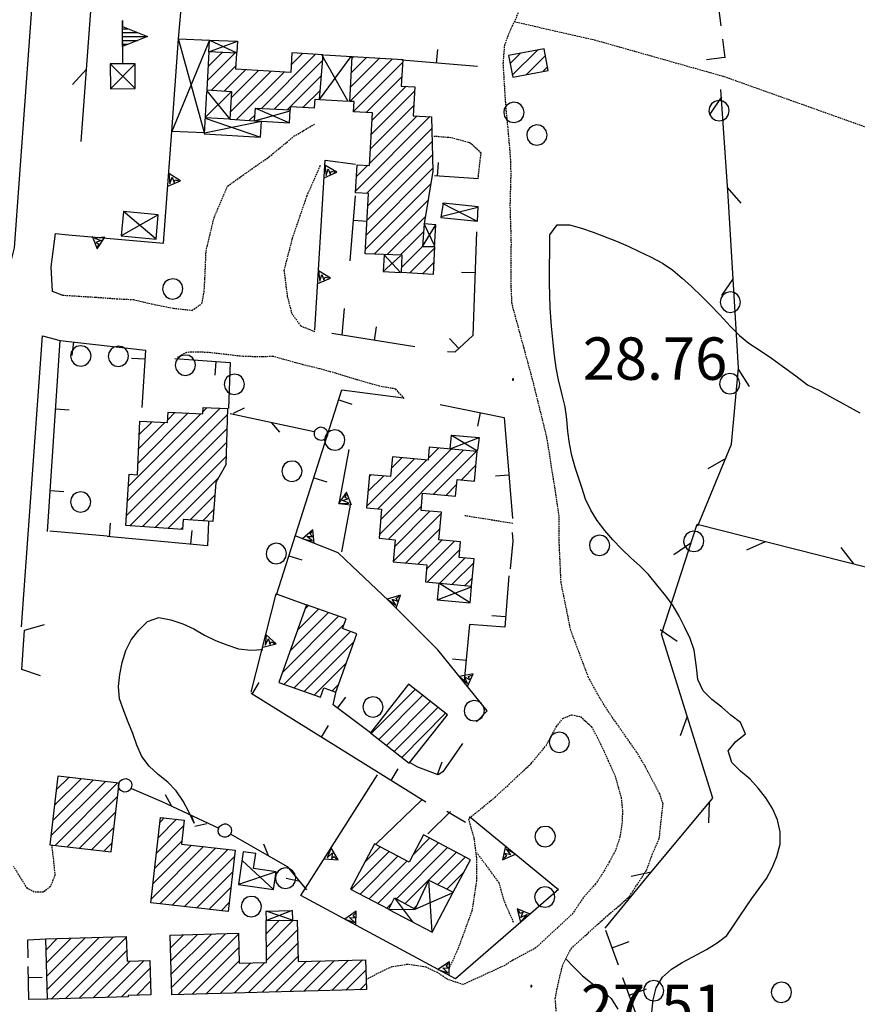
# Model space of a CAD drawing. Units: inches. Extents: x 1553891 to 1557899, y 4512012 to 4515402.
# Drawn here: x 1555256 to 1555394, y 4512838 to 4513001 of the extents above; entities that cross this region are included whole.
import ezdxf
from ezdxf.enums import TextEntityAlignment as Align

# ---------------------------------------------------------------- set-up
doc = ezdxf.new("R2010")
doc.units = ezdxf.units.IN
doc.header["$MEASUREMENT"] = 0
doc.linetypes.add('HIDDEN', pattern=[0.375, 0.25, -0.125])
doc.layers.get('0').update_dxf_attribs({"linetype": 'CONTINUOUS'})
for name, color, linetype in [('ALBERO', 7, 'CONTINUOUS'), ('CAMPITURE-EDIFICI', 7, 'CONTINUOUS'), ('CURVA_DIRETT', 7, 'CONTINUOUS'), ('CURVA_INTERM', 7, 'CONTINUOUS'), ('DIAGONALI17', 7, 'CONTINUOUS'), ('EDIFICIO', 7, 'CONTINUOUS'), ('MURO_A_CALCE', 7, 'CONTINUOUS'), ('MURO_A_SECCO', 7, 'CONTINUOUS'), ('MURO_SOSTEG', 7, 'CONTINUOUS'), ('PONTE', 7, 'CONTINUOUS'), ('PUNTO_QUOTA', 7, 'CONTINUOUS'), ('QUOTA', 7, 'CONTINUOUS'), ('RETE_METALL', 7, 'CONTINUOUS'), ('SENTIERO', 7, 'CONTINUOUS'), ('SIEPE', 7, 'CONTINUOUS'), ('STRADA_ASFALT', 7, 'CONTINUOUS'), ('STRADA_BIANCA', 7, 'CONTINUOUS'), ('TETTOIA', 7, 'CONTINUOUS')]:
    doc.layers.add(name, color=color, linetype=linetype)
doc.styles.add('ROMANT', font='GOTHIC.TTF')

# ---------------------------------------------------------------- blocks, each defined once
blk = doc.blocks.new('ALBERO')
at = {"layer": 'ALBERO', "color": 3, "linetype": 'Continuous'}
blk.add_lwpolyline([(1.61, 0.64), (1.23, 1.18), (0.68, 1.53), (0.03, 1.63), (-0.61, 1.48), (-1.15, 1.11), (-1.5, 0.55), (-1.6, -0.09), (-1.45, -0.74), (-1.08, -1.28), (-0.52, -1.62), (0.12, -1.73), (0.77, -1.58), (1.31, -1.2), (1.65, -0.65), (1.76, 0)], close=True, dxfattribs=at)
blk = doc.blocks.new('DISTRI')
at = {"layer": 'TETTOIA', "color": 4, "linetype": 'Continuous'}
for p, q in [((-0.01, 9.8), (1.11, 9.81)), ((0, 9.01), (3.1, 9)), ((0, 8.2), (5.1, 8.2)), ((0, 7.41), (3.15, 7.4)), ((0, 6.6), (1.14, 6.61)), ((-2.56, -2.55), (2.56, 2.56)), ((-2.56, 2.56), (2.55, -2.56))]:
    blk.add_line(p, q, dxfattribs=at)
blk.add_lwpolyline([(0, 2.56), (0, 11.53), (0, 10.25), (5.11, 8.2), (0, 6.14)], dxfattribs=at)
for points in [[(0, 10.25), (5.11, 8.2), (0, 6.14)], [(-2.56, -2.55), (2.55, -2.56), (2.56, 2.56), (-2.56, 2.56)]]:
    blk.add_lwpolyline(points, close=True, dxfattribs=at)
blk = doc.blocks.new('PUNTO')
at = {"layer": 'PUNTO_QUOTA', "linetype": 'Continuous'}
blk.add_lwpolyline([(-0.09, -0.09), (0.09, -0.09), (0.09, 0.09), (-0.09, 0.09)], close=True, dxfattribs=at)
blk.add_point((0, 0), dxfattribs=at)
blk = doc.blocks.new('*X484')
at = {"color": 0}
for p, q in [((1555273.67, 4512918.78), (1555290.28, 4512935.39)), ((1555273.83, 4512921.18), (1555289.12, 4512936.47)), ((1555273.99, 4512923.59), (1555285.95, 4512935.54)), ((1555275.57, 4512927.41), (1555283.81, 4512935.65)), ((1555280.48, 4512934.57), (1555281.67, 4512935.76)), ((1555286.26, 4512935.86), (1555286.94, 4512936.54)), ((1555275.67, 4512929.76), (1555280.05, 4512934.14)), ((1555275.77, 4512932.11), (1555277.9, 4512934.23)), ((1555274.21, 4512917.07), (1555290.21, 4512933.08)), ((1555276.31, 4512916.93), (1555290.14, 4512930.76)), ((1555278.41, 4512916.79), (1555290.08, 4512928.45)), ((1555280.51, 4512916.64), (1555288.81, 4512924.94)), ((1555284.15, 4512918.03), (1555288.23, 4512922.12)), ((1555286.24, 4512917.88), (1555288.05, 4512919.69)), ((1555282.62, 4512916.5), (1555282.95, 4512916.84))]:
    blk.add_line(p, q, dxfattribs=at)
blk = doc.blocks.new('*X495')
at = {"color": 0}
for p, q in [((1555260.46, 4512844.95), (1555264.56, 4512849.05)), ((1555260.53, 4512842.77), (1555266.88, 4512849.13)), ((1555260.6, 4512840.6), (1555269.2, 4512849.2)), ((1555261.22, 4512838.98), (1555271.52, 4512849.27)), ((1555263.54, 4512839.05), (1555273.64, 4512849.15)), ((1555260.39, 4512847.12), (1555262.24, 4512848.98)), ((1555265.86, 4512839.13), (1555273.71, 4512846.98)), ((1555268.18, 4512839.2), (1555274.25, 4512845.27)), ((1555270.5, 4512839.28), (1555276.57, 4512845.34)), ((1555272.82, 4512839.35), (1555277.58, 4512844.11)), ((1555275.35, 4512839.63), (1555277.64, 4512841.93)), ((1555277.67, 4512839.71), (1555277.71, 4512839.75))]:
    blk.add_line(p, q, dxfattribs=at)
blk = doc.blocks.new('*X496')
at = {"color": 0}
for p, q in [((1555261.49, 4512868.43), (1555268.17, 4512875.11)), ((1555261.78, 4512870.97), (1555266.16, 4512875.34)), ((1555262.07, 4512873.5), (1555264.14, 4512875.57)), ((1555261.2, 4512865.9), (1555270.19, 4512874.88)), ((1555261.89, 4512864.34), (1555272.2, 4512874.65)), ((1555263.9, 4512864.11), (1555272.19, 4512872.39)), ((1555265.92, 4512863.88), (1555271.9, 4512869.86)), ((1555267.93, 4512863.65), (1555271.61, 4512867.33)), ((1555269.95, 4512863.42), (1555271.32, 4512864.79))]:
    blk.add_line(p, q, dxfattribs=at)
blk = doc.blocks.new('*X497')
at = {"color": 0}
for p, q in [((1555278.93, 4512865.67), (1555281.91, 4512868.65)), ((1555279.22, 4512868.2), (1555279.89, 4512868.87)), ((1555278.65, 4512863.14), (1555283.07, 4512867.57)), ((1555277.79, 4512855.55), (1555286.4, 4512864.16)), ((1555278.07, 4512858.08), (1555284.38, 4512864.39)), ((1555278.36, 4512860.61), (1555282.79, 4512865.04)), ((1555279.18, 4512854.69), (1555288.42, 4512863.93)), ((1555281.2, 4512854.46), (1555290.44, 4512863.7)), ((1555283.21, 4512854.23), (1555291.49, 4512862.51)), ((1555285.23, 4512854.01), (1555291.2, 4512859.98)), ((1555287.25, 4512853.78), (1555290.92, 4512857.45)), ((1555289.27, 4512853.55), (1555290.63, 4512854.92))]:
    blk.add_line(p, q, dxfattribs=at)
blk = doc.blocks.new('*X498')
at = {"color": 0}
for p, q in [((1555320.91, 4512862.75), (1555323.7, 4512865.53)), ((1555313, 4512861.57), (1555315.53, 4512864.1)), ((1555315.16, 4512854.75), (1555325.17, 4512864.76)), ((1555318.2, 4512855.54), (1555326.63, 4512863.98)), ((1555310.75, 4512857.08), (1555317, 4512863.32)), ((1555312.22, 4512856.3), (1555318.47, 4512862.55)), ((1555319.64, 4512854.74), (1555328.1, 4512863.2)), ((1555325.03, 4512857.89), (1555329.57, 4512862.43)), ((1555313.69, 4512855.52), (1555319.93, 4512861.77)), ((1555326.53, 4512857.14), (1555329.37, 4512859.98)), ((1555316.62, 4512853.97), (1555317.41, 4512854.75)), ((1555321.08, 4512853.94), (1555321.61, 4512854.46))]:
    blk.add_line(p, q, dxfattribs=at)
blk = doc.blocks.new('*X499')
at = {"color": 0}
for p, q in [((1555296.75, 4512849.81), (1555298.93, 4512851.99)), ((1555296.77, 4512847.58), (1555301.2, 4512852.02)), ((1555280.93, 4512847.46), (1555283.07, 4512849.61)), ((1555280.99, 4512845.28), (1555285.38, 4512849.66)), ((1555281.05, 4512843.09), (1555287.68, 4512849.72)), ((1555281.11, 4512840.9), (1555289.99, 4512849.78)), ((1555282.2, 4512839.75), (1555292.14, 4512849.7)), ((1555296.78, 4512845.35), (1555301.87, 4512850.44)), ((1555284.5, 4512839.81), (1555292.2, 4512847.51)), ((1555293.72, 4512840.05), (1555301.92, 4512848.24)), ((1555296.03, 4512840.11), (1555301.96, 4512846.04)), ((1555286.81, 4512839.87), (1555292.26, 4512845.32)), ((1555289.11, 4512839.93), (1555294.17, 4512844.98)), ((1555291.42, 4512839.99), (1555296.47, 4512845.04)), ((1555298.33, 4512840.17), (1555303.39, 4512845.22)), ((1555300.64, 4512840.23), (1555305.69, 4512845.28)), ((1555302.94, 4512840.29), (1555308, 4512845.34)), ((1555305.25, 4512840.35), (1555310.3, 4512845.4)), ((1555307.55, 4512840.41), (1555312.61, 4512845.46)), ((1555309.86, 4512840.47), (1555313.16, 4512843.77)), ((1555312.16, 4512840.53), (1555313.22, 4512841.58))]:
    blk.add_line(p, q, dxfattribs=at)
blk = doc.blocks.new('*X485')
at = {"color": 0}
for p, q in [((1555315.39, 4512915.59), (1555329.31, 4512929.52)), ((1555315.6, 4512918.06), (1555327.25, 4512929.7)), ((1555323.48, 4512928.17), (1555325.18, 4512929.88)), ((1555324.31, 4512922.28), (1555331.38, 4512929.34)), ((1555313.29, 4512920.23), (1555321.17, 4512928.11)), ((1555315.16, 4512919.86), (1555323.23, 4512927.93)), ((1555317.38, 4512926.57), (1555319.11, 4512928.3)), ((1555328.93, 4512924.64), (1555331.34, 4512927.06)), ((1555313.73, 4512925.16), (1555314.04, 4512925.48)), ((1555313.51, 4512922.7), (1555316.11, 4512925.29)), ((1555326.37, 4512922.09), (1555328.15, 4512923.86)), ((1555330.99, 4512924.46), (1555331.13, 4512924.6)), ((1555316.91, 4512914.88), (1555322.33, 4512920.29)), ((1555317.69, 4512911.16), (1555325.62, 4512919.1)), ((1555317.9, 4512913.62), (1555323.74, 4512919.46)), ((1555319.7, 4512910.93), (1555325.41, 4512916.63)), ((1555321.77, 4512910.75), (1555325.73, 4512914.72)), ((1555323.2, 4512909.94), (1555327.8, 4512914.54)), ((1555323.29, 4512907.79), (1555328.67, 4512913.17)), ((1555325.36, 4512907.6), (1555329.49, 4512911.73)), ((1555327.42, 4512907.42), (1555330.97, 4512910.97)), ((1555329.48, 4512907.23), (1555330.75, 4512908.51))]:
    blk.add_line(p, q, dxfattribs=at)
blk = doc.blocks.new('*X487')
at = {"color": 0}
for p, q in [((1555314.05, 4512882.83), (1555321.32, 4512890.09)), ((1555315.31, 4512881.84), (1555322.57, 4512889.11)), ((1555316.57, 4512880.85), (1555323.83, 4512888.12)), ((1555317.82, 4512879.86), (1555325.09, 4512887.13)), ((1555319.08, 4512878.87), (1555326.34, 4512886.14))]:
    blk.add_line(p, q, dxfattribs=at)
blk = doc.blocks.new('*X478')
at = {"color": 0}
for p, q in [((1555310.55, 4512987.09), (1555317.56, 4512994.1)), ((1555310.62, 4512989.41), (1555315.44, 4512994.23)), ((1555310.75, 4512991.78), (1555313.33, 4512994.35)), ((1555310.87, 4512994.14), (1555311.21, 4512994.48)), ((1555311.14, 4512985.44), (1555319.23, 4512993.52)), ((1555313.2, 4512985.25), (1555319.09, 4512991.14)), ((1555314.06, 4512981.62), (1555321.21, 4512988.77)), ((1555314.2, 4512984), (1555319.75, 4512989.55)), ((1555313.92, 4512979.23), (1555321.07, 4512986.38)), ((1555311.49, 4512972.32), (1555323.74, 4512984.57)), ((1555313.78, 4512976.85), (1555321.6, 4512984.67)), ((1555313.3, 4512971.88), (1555324.04, 4512982.62)), ((1555313.52, 4512969.85), (1555324.1, 4512980.44)), ((1555313.38, 4512967.47), (1555324.16, 4512978.25)), ((1555311.63, 4512974.7), (1555313.47, 4512976.54)), ((1555313.25, 4512965.09), (1555324.22, 4512976.06)), ((1555313.11, 4512962.71), (1555323.89, 4512973.49)), ((1555314.53, 4512961.88), (1555323.45, 4512970.8)), ((1555316.69, 4512961.8), (1555323, 4512968.11)), ((1555318.85, 4512961.71), (1555322.69, 4512965.55)), ((1555319.09, 4512959.71), (1555322.51, 4512963.12)), ((1555320.38, 4512958.75), (1555324.51, 4512962.88)), ((1555322.5, 4512958.63), (1555324.37, 4512960.5))]:
    blk.add_line(p, q, dxfattribs=at)
blk = doc.blocks.new('*X486')
at = {"color": 0}
for p, q in [((1555300.64, 4512896.36), (1555307.03, 4512902.74)), ((1555301.89, 4512899.85), (1555305.37, 4512903.34)), ((1555303.14, 4512903.35), (1555303.72, 4512903.93)), ((1555299.39, 4512892.86), (1555308.68, 4512902.15)), ((1555299.69, 4512890.92), (1555309.6, 4512900.82)), ((1555301.35, 4512890.33), (1555310.65, 4512899.63)), ((1555303.01, 4512889.75), (1555311.19, 4512897.92)), ((1555304.67, 4512889.16), (1555309.94, 4512894.43)), ((1555307.6, 4512889.85), (1555308.7, 4512890.95))]:
    blk.add_line(p, q, dxfattribs=at)
blk = doc.blocks.new('*X474')
at = {"color": 0}
for p, q in [((1555287.27, 4512995.24), (1555287.29, 4512995.26)), ((1555286.99, 4512990.47), (1555291.57, 4512995.05)), ((1555287.13, 4512992.85), (1555289.43, 4512995.16)), ((1555295.92, 4512985.93), (1555304.85, 4512994.86)), ((1555298.06, 4512985.82), (1555306.04, 4512993.8)), ((1555300.86, 4512993.12), (1555302.73, 4512994.98)), ((1555287.69, 4512988.92), (1555291.75, 4512992.99)), ((1555289.78, 4512988.77), (1555293.31, 4512992.3)), ((1555290.79, 4512985.29), (1555297.55, 4512992.05)), ((1555290.95, 4512987.69), (1555295.43, 4512992.17)), ((1555291.82, 4512984.08), (1555299.67, 4512991.92)), ((1555300.19, 4512985.71), (1555305.85, 4512991.37)), ((1555302.83, 4512986.11), (1555305.66, 4512988.93)), ((1555293.92, 4512983.93), (1555294.88, 4512984.89))]:
    blk.add_line(p, q, dxfattribs=at)
blk = doc.blocks.new('*X479')
at = {"color": 0}
for p, q in [((1555337.34, 4512991.43), (1555341.47, 4512995.55)), ((1555336.98, 4512993.31), (1555338.67, 4512995.01)), ((1555339.65, 4512991.49), (1555342.79, 4512994.64)), ((1555342.44, 4512992.04), (1555343.16, 4512992.76))]:
    blk.add_line(p, q, dxfattribs=at)

msp = doc.modelspace()

# ---------------------------------------------------------------- linework, layer by layer
at = {"layer": 'CURVA_DIRETT', "color": 50, "linetype": 'Continuous'}
msp.add_lwpolyline([(1555284.34, 4512869.26), (1555284.82, 4512868.02), (1555283.96, 4512869.86), (1555283.03, 4512871.64), (1555281.88, 4512873.35), (1555280.48, 4512874.79), (1555278.89, 4512876.05), (1555277.39, 4512877.39), (1555276.18, 4512879), (1555275.39, 4512880.87), (1555274.73, 4512882.78), (1555273.97, 4512884.65), (1555273.25, 4512886.55), (1555272.53, 4512888.54), (1555272.37, 4512890.55), (1555272.59, 4512892.55), (1555272.98, 4512894.51), (1555273.56, 4512896.49), (1555274.46, 4512898.28), (1555275.7, 4512899.85), (1555277.11, 4512901.3), (1555279.03, 4512901.92), (1555281, 4512901.54), (1555282.95, 4512900.92), (1555284.77, 4512900.05), (1555286.52, 4512899.01), (1555288.35, 4512898.15), (1555290.25, 4512897.42), (1555292.15, 4512896.76), (1555294.16, 4512896.56), (1555296.16, 4512896.67), (1555295.48, 4512896.55)], dxfattribs=at)
at = {"layer": 'CURVA_INTERM', "color": 10, "linetype": 'Continuous'}
for points in [[(1555360.39, 4512836.83), (1555360.61, 4512838.86), (1555361.07, 4512840.86), (1555362.11, 4512842.58), (1555363.62, 4512843.92), (1555365.36, 4512845), (1555367.14, 4512845.94), (1555369.37, 4512847.18), (1555371.13, 4512848.26), (1555372.73, 4512849.47), (1555373.92, 4512851.16), (1555375.02, 4512852.86), (1555376.85, 4512855.57), (1555378.09, 4512857.22), (1555379.27, 4512858.91), (1555380.25, 4512860.67), (1555381.02, 4512862.54), (1555381.52, 4512864.54), (1555381.55, 4512866.56), (1555381.11, 4512868.57), (1555380.29, 4512870.43), (1555379.17, 4512872.17), (1555377.91, 4512873.78), (1555376.59, 4512875.27), (1555375, 4512876.57), (1555373.59, 4512878.02), (1555372.95, 4512879.94), (1555374.24, 4512881.5), (1555375.8, 4512882.76), (1555375.02, 4512884.63), (1555373.41, 4512885.84), (1555371.89, 4512887.16), (1555370.29, 4512888.4), (1555368.86, 4512889.85), (1555367.98, 4512891.69), (1555367.75, 4512893.74), (1555367.37, 4512896.55), (1555366.7, 4512898.46), (1555365.81, 4512900.31), (1555364.88, 4512902.14), (1555363.89, 4512903.88), (1555362.68, 4512905.52), (1555361.39, 4512907.06), (1555359.8, 4512909.01), (1555358.4, 4512910.47), (1555356.91, 4512911.81), (1555355.38, 4512913.26), (1555353.93, 4512914.78), (1555352.59, 4512916.32), (1555351.37, 4512917.92), (1555350.29, 4512919.62), (1555349.44, 4512921.44), (1555348.79, 4512923.37), (1555347.71, 4512926.71), (1555347.18, 4512928.66), (1555346.75, 4512930.62), (1555346.52, 4512932.65), (1555346.34, 4512934.67), (1555346.05, 4512936.67), (1555345.54, 4512938.65), (1555344.95, 4512941.14), (1555344.58, 4512943.12), (1555344.3, 4512945.16), (1555344.07, 4512947.23), (1555343.82, 4512949.98), (1555343.61, 4512953), (1555343.52, 4512955.05), (1555343.5, 4512957.07), (1555343.52, 4512965.08), (1555344.72, 4512966.7), (1555346.77, 4512966.72), (1555348.75, 4512966.18), (1555350.68, 4512965.49), (1555354.56, 4512964), (1555356.46, 4512963.18), (1555358.28, 4512962.33)], [(1555358.28, 4512962.33), (1555360.12, 4512961.42), (1555362.14, 4512960.37), (1555363.83, 4512959.22), (1555365.39, 4512957.93), (1555366.89, 4512956.55), (1555368.64, 4512954.89), (1555370.07, 4512953.46), (1555371.55, 4512951.92), (1555373.36, 4512949.96), (1555374.82, 4512948.44), (1555376.39, 4512947.17), (1555378.07, 4512946.07), (1555380.11, 4512944.7), (1555381.93, 4512943.42), (1555384.13, 4512941.82), (1555386.07, 4512940.34), (1555387.94, 4512939.44), (1555389.71, 4512938.43), (1555394.7, 4512935.72)], [(1555346.09, 4512845.69), (1555347.48, 4512844.25), (1555348.93, 4512842.83), (1555350.53, 4512841.57), (1555352.17, 4512840.42), (1555353.67, 4512839.08), (1555354.74, 4512837.34)]]:
    msp.add_lwpolyline(points, dxfattribs=at)
at = {"layer": 'DIAGONALI17', "color": 4, "linetype": 'Continuous'}
for p, q in [((1555287.35, 4512997.17), (1555281.14, 4512982.09)), ((1555286.52, 4512981.91), (1555282.23, 4512997.41)), ((1555287.27, 4512995.26), (1555291.99, 4512997.02)), ((1555287.35, 4512997.17), (1555291.88, 4512995.1)), ((1555305.54, 4512987.39), (1555310.75, 4512994.51)), ((1555305.86, 4512994.8), (1555310.21, 4512987.11)), ((1555286.89, 4512988.9), (1555290.72, 4512984.16)), ((1555286.64, 4512984.45), (1555291.01, 4512988.69)), ((1555294.81, 4512983.87), (1555300.7, 4512985.54)), ((1555294.96, 4512985.98), (1555300.58, 4512983.56)), ((1555286.63, 4512984.3), (1555295.79, 4512981.18)), ((1555286.52, 4512981.91), (1555295.95, 4512983.8)), ((1555325.56, 4512968.1), (1555331.66, 4512969.61)), ((1555331.51, 4512967.32), (1555325.82, 4512970.23)), ((1555278.91, 4512968.37), (1555272.81, 4512964.89)), ((1555278.54, 4512964.35), (1555273.19, 4512968.91)), ((1555322.49, 4512963.12), (1555324.73, 4512966.7)), ((1555324.53, 4512963.19), (1555322.8, 4512966.86)), ((1555316.05, 4512959), (1555318.91, 4512961.59)), ((1555316.21, 4512961.76), (1555318.91, 4512958.83)), ((1555327.31, 4512932.04), (1555331.59, 4512929.41)), ((1555327.11, 4512929.74), (1555331.86, 4512931.64)), ((1555330.39, 4512904.34), (1555325.21, 4512907.61)), ((1555324.95, 4512904.85), (1555330.62, 4512906.99)), ((1555297.95, 4512857.07), (1555292.73, 4512861.84)), ((1555298.38, 4512860.01), (1555292.15, 4512857.91)), ((1555324.1, 4512850.01), (1555323.59, 4512858.6)), ((1555317.88, 4512855.72), (1555320.89, 4512851.71)), ((1555301.05, 4512852), (1555296.71, 4512853.48)), ((1555301.01, 4512853.58), (1555296.75, 4512851.93))]:
    msp.add_line(p, q, dxfattribs=at)
msp.add_lwpolyline([(1555316.98, 4512853.78), (1555321.3, 4512853.81), (1555327.57, 4512856.57)], dxfattribs=at)
at = {"layer": 'EDIFICIO', "color": 2, "linetype": 'Continuous'}
for points in [[(1555291.72, 4512992.39), (1555291.87, 4512995.04), (1555287.27, 4512995.26), (1555286.9, 4512988.98), (1555291.01, 4512988.69), (1555290.72, 4512984.16), (1555294.81, 4512983.87), (1555294.96, 4512985.98), (1555300.71, 4512985.69), (1555300.74, 4512986.23), (1555304.7, 4512986), (1555304.79, 4512987.44), (1555305.54, 4512987.39), (1555306.11, 4512994.78), (1555300.98, 4512995.09), (1555300.79, 4512991.86)], [(1555311.24, 4512987.05), (1555310.5, 4512987.09), (1555310.89, 4512994.5), (1555319.26, 4512994), (1555319, 4512989.6), (1555321.25, 4512989.46), (1555320.96, 4512984.7), (1555323.99, 4512984.55), (1555324.23, 4512975.59), (1555322.8, 4512966.86), (1555322.49, 4512963.12), (1555324.52, 4512963.12), (1555324.26, 4512958.52), (1555319.06, 4512958.83), (1555319.17, 4512961.7), (1555313.07, 4512961.93), (1555313.63, 4512971.86), (1555311.47, 4512971.98), (1555311.74, 4512976.64), (1555313.76, 4512976.52), (1555314.27, 4512985.19), (1555311.14, 4512985.37)], [(1555273.56, 4512917.12), (1555274.12, 4512925.57), (1555275.48, 4512925.48), (1555275.87, 4512934.32), (1555280.46, 4512934.12), (1555280.54, 4512935.82), (1555286.25, 4512935.53), (1555286.3, 4512936.56), (1555290.31, 4512936.44), (1555290.04, 4512927.1), (1555288.39, 4512924.19), (1555287.91, 4512917.75), (1555283.04, 4512918.11), (1555282.93, 4512916.48)], [(1555323.02, 4512907.81), (1555330.63, 4512907.13), (1555331.03, 4512911.6), (1555328.55, 4512911.82), (1555328.79, 4512914.45), (1555325.24, 4512914.76), (1555325.64, 4512919.29), (1555322.27, 4512919.59), (1555322.52, 4512922.44), (1555327.98, 4512921.95), (1555328.22, 4512924.71), (1555331.11, 4512924.45), (1555331.54, 4512929.32), (1555323.64, 4512930.02), (1555323.45, 4512927.91), (1555317.55, 4512928.44), (1555317.26, 4512925.19), (1555313.76, 4512925.5), (1555313.27, 4512920.02), (1555315.76, 4512919.8), (1555315.34, 4512915.02), (1555318, 4512914.78), (1555317.68, 4512911.11), (1555323.26, 4512910.62)], [(1555298.81, 4512891.23), (1555305.71, 4512888.79), (1555306.25, 4512890.33), (1555308.23, 4512889.63), (1555311.66, 4512899.26), (1555309.34, 4512900.1), (1555309.91, 4512901.71), (1555303.39, 4512904.04)], [(1555279.3, 4512868.94), (1555283.18, 4512868.51), (1555282.74, 4512864.57), (1555291.61, 4512863.57), (1555290.46, 4512853.42), (1555277.71, 4512854.85)], [(1555310.65, 4512857.13), (1555316.94, 4512853.8), (1555317.88, 4512855.72), (1555321.3, 4512853.81), (1555323.59, 4512858.6), (1555327.59, 4512856.61), (1555330.43, 4512861.97), (1555322.68, 4512866.08), (1555320.29, 4512861.58), (1555314.6, 4512864.59)], [(1555280.88, 4512849.55), (1555292.14, 4512849.84), (1555292.27, 4512844.93), (1555296.78, 4512845.05), (1555296.74, 4512851.97), (1555301.84, 4512852.02), (1555301.98, 4512845.19), (1555313.12, 4512845.48), (1555313.25, 4512840.55), (1555281.14, 4512839.72)], [(1555260.65, 4512838.96), (1555260.33, 4512848.92), (1555273.64, 4512849.34), (1555273.77, 4512845.25), (1555277.54, 4512845.37), (1555277.71, 4512839.72), (1555273.95, 4512839.58), (1555273.95, 4512839.39)]]:
    msp.add_lwpolyline(points, close=True, dxfattribs=at)
at = {"layer": 'EDIFICIO', "color": 2}
for points in [[(1555342.57, 4512995.77), (1555336.72, 4512994.63), (1555337.42, 4512991.06), (1555343.27, 4512992.2)], [(1555320.22, 4512890.96), (1555313.91, 4512882.94), (1555320.32, 4512877.89), (1555326.63, 4512885.91)], [(1555272.44, 4512874.63), (1555262.33, 4512875.78), (1555261.04, 4512864.44), (1555271.15, 4512863.28)]]:
    msp.add_lwpolyline(points, close=True, dxfattribs=at)
at = {"layer": 'MURO_A_CALCE', "linetype": 'Continuous'}
for p, q in [((1555324.84, 4512993.4), (1555325.03, 4512995.64)), ((1555331.57, 4512992.83), (1555319.11, 4512993.89)), ((1555325.02, 4512974.75), (1555325.16, 4512977)), ((1555331.75, 4512974.29), (1555324.5, 4512974.79)), ((1555310.6, 4512960.76), (1555311.48, 4512971.51)), ((1555311.15, 4512967.49), (1555313.39, 4512967.31)), ((1555331.2, 4512958.79), (1555328.95, 4512958.87)), ((1555309.24, 4512948.58), (1555309.67, 4512952.89)), ((1555314.58, 4512947.65), (1555314.93, 4512949.88)), ((1555321.25, 4512946.59), (1555307.57, 4512948.77)), ((1555264.91, 4512947.4), (1555264.67, 4512945.17)), ((1555328.51, 4512946.3), (1555326.97, 4512947.95)), ((1555276.72, 4512944.53), (1555274.47, 4512944.67)), ((1555288.4, 4512944.19), (1555288.26, 4512941.94)), ((1555308.7, 4512937.84), (1555310.84, 4512937.16)), ((1555261.98, 4512936.35), (1555264.22, 4512936.21)), ((1555332.06, 4512935.72), (1555331.61, 4512933.52)), ((1555336.78, 4512925.44), (1555334.54, 4512925.24)), ((1555304.58, 4512924.97), (1555306.72, 4512924.3)), ((1555261.07, 4512922.87), (1555263.31, 4512922.73)), ((1555270.85, 4512915.28), (1555271.05, 4512917.52)), ((1555284.31, 4512914.04), (1555284.5, 4512916.28)), ((1555300.46, 4512912.11), (1555302.6, 4512911.43)), ((1555336.22, 4512902.06), (1555333.98, 4512902.23)), ((1555329.72, 4512894.83), (1555327.48, 4512895.04)), ((1555294.39, 4512889.32), (1555295.57, 4512891.24)), ((1555323.05, 4512871.47), (1555294.23, 4512889.42)), ((1555308.5, 4512886.98), (1555309.84, 4512888.79)), ((1555305.85, 4512882.18), (1555307.03, 4512884.1)), ((1555317.32, 4512875.04), (1555318.5, 4512876.95)), ((1555324.97, 4512876.04), (1555325.76, 4512878.15)), ((1555326.55, 4512869.99), (1555329.61, 4512868.2)), ((1555257.48, 4512842.55), (1555259.73, 4512842.6))]:
    msp.add_line(p, q, dxfattribs=at)
for points in [[(1555331.45, 4512965.54), (1555330.82, 4512948.44), (1555327.87, 4512945.71), (1555326.66, 4512945.76)], [(1555260.61, 4512916.14), (1555262.74, 4512947.65), (1555276.82, 4512946.05), (1555276.19, 4512936.58)], [(1555281.66, 4512944.64), (1555290.8, 4512944.03), (1555290.51, 4512936.43)], [(1555298.4, 4512905.68), (1555309.23, 4512939.5), (1555319.37, 4512938.18)], [(1555325.45, 4512937.09), (1555335.98, 4512934.91), (1555337.39, 4512918.28)], [(1555287.22, 4512917.8), (1555287.03, 4512913.79), (1555270.48, 4512915.31)], [(1555337.33, 4512915.95), (1555337.41, 4512914.54), (1555336.98, 4512909.97)], [(1555336.75, 4512908.79), (1555336.09, 4512900.36), (1555330.3, 4512900.8), (1555329.39, 4512891.47)], [(1555313.91, 4512882.94), (1555307.77, 4512887.52), (1555308.2, 4512889.5)], [(1555329.14, 4512881.14), (1555325.87, 4512876.5), (1555325.13, 4512875.98), (1555321.73, 4512877.26), (1555320.39, 4512878.01)], [(1555257.42, 4512845.79), (1555257.36, 4512848.78), (1555260.35, 4512848.91)], [(1555260.65, 4512838.96), (1555257.55, 4512838.9), (1555257.45, 4512844.34)]]:
    msp.add_lwpolyline(points, dxfattribs=at)
at = {"layer": 'MURO_A_SECCO', "linetype": 'Continuous'}
for p, q in [((1555370.98, 4513005.56), (1555371.73, 4512999.53)), ((1555372.01, 4512997.34), (1555372.39, 4512994.26)), ((1555372.38, 4512994.33), (1555369.39, 4512993.96)), ((1555354.85, 4512844.59), (1555352.79, 4512850.31)), ((1555353.82, 4512847.45), (1555356.65, 4512848.47)), ((1555357.66, 4512836.8), (1555355.6, 4512842.52)), ((1555356.63, 4512839.66), (1555359.46, 4512840.68))]:
    msp.add_line(p, q, dxfattribs=at)
at = {"layer": 'MURO_SOSTEG', "linetype": 'Continuous'}
msp.add_line((1555282.23, 4512997.41), (1555284.64, 4513023.63), dxfattribs=at)
for points in [[(1555264.09, 4512965.08), (1555279.77, 4512963.67), (1555281.14, 4512982.09)], [(1555304.76, 4512949.34), (1555306.44, 4512977.4), (1555311.48, 4512976.72)], [(1555306.27, 4512974.47), (1555308.36, 4512975.4), (1555306.4, 4512976.58), (1555306.6, 4512974.87), (1555306.97, 4512975.98), (1555307.3, 4512975.1), (1555307.5, 4512975.57), (1555308.03, 4512975.41)], [(1555280.48, 4512973.08), (1555282.58, 4512973.98), (1555280.64, 4512975.18), (1555280.81, 4512973.47), (1555281.19, 4512974.57), (1555281.52, 4512973.69), (1555281.72, 4512974.16), (1555282.25, 4512973.99)], [(1555267.98, 4512964.85), (1555268.84, 4512962.74), (1555270.08, 4512964.66), (1555268.36, 4512964.52), (1555269.46, 4512964.12), (1555268.58, 4512963.8), (1555269.04, 4512963.59), (1555268.86, 4512963.06)], [(1555305.23, 4512957.02), (1555307.32, 4512957.94), (1555305.36, 4512959.12), (1555305.55, 4512957.41), (1555305.92, 4512958.52), (1555306.26, 4512957.65), (1555306.46, 4512958.11), (1555306.99, 4512957.95)], [(1555309.2, 4512912.78), (1555310.65, 4512920.46), (1555308.76, 4512920.71), (1555310.39, 4512929.68)], [(1555310.78, 4512920.45), (1555310, 4512922.6), (1555308.68, 4512920.73), (1555310.41, 4512920.8), (1555309.33, 4512921.25), (1555310.22, 4512921.53), (1555309.77, 4512921.76), (1555309.97, 4512922.28)], [(1555304.66, 4512914.16), (1555304.42, 4512916.43), (1555302.69, 4512914.93), (1555304.38, 4512914.59), (1555303.44, 4512915.28), (1555304.38, 4512915.33), (1555303.99, 4512915.67), (1555304.31, 4512916.12)], [(1555331.42, 4512884.74), (1555333.2, 4512886.53), (1555325.05, 4512896.61), (1555316.89, 4512904.74), (1555310.93, 4512910.42), (1555308.61, 4512912.59), (1555301.51, 4512915.39)], [(1555294.26, 4512889.61), (1555298.39, 4512905.84), (1555303.38, 4512904.01)], [(1555318.19, 4512903.46), (1555318.88, 4512905.64), (1555316.7, 4512904.95), (1555318.11, 4512903.96), (1555317.52, 4512904.97), (1555318.4, 4512904.65), (1555318.18, 4512905.11), (1555318.65, 4512905.4)], [(1555296.17, 4512897.06), (1555298.39, 4512897.58), (1555296.69, 4512899.1), (1555296.56, 4512897.38), (1555297.13, 4512898.4), (1555297.3, 4512897.48), (1555297.58, 4512897.91), (1555298.07, 4512897.65)], [(1555329.96, 4512890.55), (1555330.88, 4512892.65), (1555328.63, 4512892.19), (1555329.94, 4512891.06), (1555329.46, 4512892.13), (1555330.3, 4512891.71), (1555330.13, 4512892.19), (1555330.63, 4512892.43)], [(1555330.27, 4512869.1), (1555344.96, 4512857.05), (1555327.94, 4512842.31), (1555302.46, 4512856.09), (1555315.07, 4512875.97)], [(1555306.31, 4512862.14), (1555308.58, 4512861.94), (1555307.44, 4512863.92), (1555306.78, 4512862.32), (1555307.64, 4512863.12), (1555307.51, 4512862.19), (1555307.91, 4512862.5), (1555308.3, 4512862.1)], [(1555336.21, 4512864.22), (1555335.73, 4512861.98), (1555337.84, 4512862.88), (1555336.34, 4512863.72), (1555337.02, 4512862.77), (1555336.11, 4512863.01), (1555336.38, 4512862.58), (1555335.94, 4512862.24)], [(1555311.54, 4512851.19), (1555311.59, 4512853.47), (1555309.69, 4512852.19), (1555311.33, 4512851.65), (1555310.48, 4512852.45), (1555311.41, 4512852.39), (1555311.07, 4512852.77), (1555311.44, 4512853.18)], [(1555340.28, 4512853.01), (1555338.16, 4512853.86), (1555338.69, 4512851.63), (1555339.78, 4512852.97), (1555338.72, 4512852.46), (1555339.11, 4512853.31), (1555338.64, 4512853.12), (1555338.38, 4512853.62)], [(1555326.93, 4512842.87), (1555326.97, 4512845.15), (1555325.07, 4512843.87), (1555326.71, 4512843.33), (1555325.86, 4512844.13), (1555326.79, 4512844.07), (1555326.45, 4512844.44), (1555326.82, 4512844.86)]]:
    msp.add_lwpolyline(points, dxfattribs=at)
at = {"layer": 'PONTE', "color": 1, "linetype": 'Continuous'}
msp.add_lwpolyline([(1555259.46, 4512892.32), (1555256.38, 4512893.36), (1555256.83, 4512899.84), (1555260.13, 4512900.8)], dxfattribs=at)
at = {"layer": 'RETE_METALL', "color": 3, "linetype": 'Continuous'}
for p, q in [((1555266.19, 4512980.44), (1555268.28, 4513009.01)), ((1555267.07, 4512992.41), (1555264.77, 4512989.87)), ((1555371.85, 4512987.83), (1555369.94, 4512984.99)), ((1555375.13, 4512970.31), (1555372.86, 4512972.86)), ((1555373.78, 4512957.89), (1555371.85, 4512955.07)), ((1555376.51, 4512940.04), (1555374.67, 4512942.92)), ((1555372.55, 4512928.17), (1555369.58, 4512926.47)), ((1555270.46, 4512915.36), (1555261.04, 4512916.18)), ((1555366.81, 4512914.18), (1555363.98, 4512912.26)), ((1555376.02, 4512913.1), (1555379.15, 4512914.47)), ((1555393.69, 4512910.79), (1555391.59, 4512913.49)), ((1555364.54, 4512897.97), (1555361.73, 4512899.92)), ((1555366.22, 4512885.6), (1555365.02, 4512882.4)), ((1555369.78, 4512868.04), (1555369.89, 4512871.45)), ((1555360.28, 4512859.94), (1555356.94, 4512859.19))]:
    msp.add_line(p, q, dxfattribs=at)
for points in [[(1555367.98, 4512917.07), (1555373.52, 4512930.52), (1555374.69, 4512943.12), (1555372.95, 4512971.48), (1555371.77, 4512989.06)], [(1555352.66, 4512850.67), (1555359.66, 4512859.19), (1555370.45, 4512872.12), (1555361.95, 4512899.2), (1555367.83, 4512917.34), (1555408.02, 4512907.16), (1555459.48, 4512892.2), (1555471.89, 4512888.64), (1555481.14, 4512884.86), (1555486.36, 4512884.27)]]:
    msp.add_lwpolyline(points, dxfattribs=at)
at = {"layer": 'SENTIERO', "color": 50, "linetype": 'HIDDEN'}
msp.add_line((1555337.43, 4512917.45), (1555329.5, 4512918.72), dxfattribs=at)
for points in [[(1555337.68, 4513000.24), (1555350.89, 4512997.24), (1555372.27, 4512991.2), (1555395.5, 4512982.92), (1555424.5, 4512974.08), (1555428.91, 4512973.15), (1555439.95, 4512974.89), (1555452.57, 4512976.06), (1555455.64, 4512976.23)], [(1555330.09, 4512868.72), (1555331, 4512865.53), (1555331.44, 4512862.08), (1555331.43, 4512858.51), (1555330.68, 4512853.57), (1555328.2, 4512846.83), (1555326.93, 4512844.16)], [(1555337.55, 4512851.65), (1555336.05, 4512855.07), (1555335.16, 4512858.16), (1555331.53, 4512863.11)]]:
    msp.add_lwpolyline(points, dxfattribs=at)
at = {"layer": 'SIEPE', "color": 3, "linetype": 'Continuous'}
for p, q in [((1555304.66, 4512932.56), (1555290.76, 4512935.55)), ((1555293.1, 4512936.46), (1555291.25, 4512935.57)), ((1555297.62, 4512934.07), (1555298.94, 4512932.5)), ((1555281.07, 4512870.85), (1555280.13, 4512872.68)), ((1555284.94, 4512867.52), (1555286.94, 4512867.98)), ((1555297.13, 4512862.63), (1555296.35, 4512864.53)), ((1555300.01, 4512858.93), (1555302.02, 4512858.48))]:
    msp.add_line(p, q, dxfattribs=at)
for points in [[(1555306.82, 4512932.03), (1555306.75, 4512931.74), (1555306.44, 4512931.44), (1555306.09, 4512931.21), (1555305.83, 4512931.14), (1555305.3, 4512931.25), (1555304.93, 4512931.52), (1555304.72, 4512931.99), (1555304.67, 4512932.31), (1555304.77, 4512932.78), (1555305.02, 4512933.09), (1555305.36, 4512933.26), (1555305.7, 4512933.38), (1555306.28, 4512933.25), (1555306.7, 4512932.92), (1555306.85, 4512932.45), (1555306.82, 4512932.03)], [(1555272.46, 4512874.69), (1555272.58, 4512874.96), (1555272.95, 4512875.2), (1555273.34, 4512875.35), (1555273.61, 4512875.37), (1555274.1, 4512875.15), (1555274.42, 4512874.82), (1555274.53, 4512874.32), (1555274.52, 4512873.99), (1555274.33, 4512873.55), (1555274.02, 4512873.29), (1555273.65, 4512873.19), (1555273.3, 4512873.15), (1555272.75, 4512873.38), (1555272.41, 4512873.79), (1555272.35, 4512874.28), (1555272.46, 4512874.69)], [(1555274.48, 4512873.75), (1555279.5, 4512871.58), (1555288.9, 4512867.2)], [(1555288.92, 4512867.25), (1555289.05, 4512867.52), (1555289.42, 4512867.75), (1555289.82, 4512867.89), (1555290.09, 4512867.9), (1555290.58, 4512867.67), (1555290.88, 4512867.33), (1555290.97, 4512866.82), (1555290.96, 4512866.5), (1555290.75, 4512866.07), (1555290.44, 4512865.82), (1555290.06, 4512865.72), (1555289.72, 4512865.69), (1555289.17, 4512865.94), (1555288.84, 4512866.36), (1555288.8, 4512866.84), (1555288.92, 4512867.25)], [(1555290.88, 4512866.2), (1555300.19, 4512860.89), (1555303.38, 4512857.01)]]:
    msp.add_lwpolyline(points, dxfattribs=at)
at = {"layer": 'STRADA_ASFALT', "color": 1, "linetype": 'Continuous'}
for p, q in [((1555314.86, 4512864.6), (1555322.4, 4512871.88)), ((1555327.16, 4512869.95), (1555323.41, 4512866.28))]:
    msp.add_line(p, q, dxfattribs=at)
for points in [[(1555255.88, 4513014.8), (1555257.85, 4513014.24), (1555258.77, 4513012.99), (1555255.15, 4512962.91), (1555254.53, 4512960.52), (1555253.16, 4512958.87), (1555251.53, 4512958.13)], [(1555263.07, 4512955.12), (1555261.45, 4512955.7), (1555261.24, 4512959.77), (1555261.96, 4512965.28), (1555264.09, 4512965.08)], [(1555256.33, 4512900.4), (1555259.82, 4512948.42), (1555262.74, 4512947.65)]]:
    msp.add_lwpolyline(points, dxfattribs=at)
at = {"layer": 'STRADA_BIANCA', "linetype": 'HIDDEN'}
for points in [[(1555340.68, 4512941.22), (1555339.27, 4512946.39), (1555337.29, 4512953.71), (1555337.15, 4512956.55), (1555337.18, 4512963.71), (1555337.11, 4512966.4), (1555337, 4512969.82), (1555337.14, 4512975.07), (1555337.08, 4512977.43), (1555336.87, 4512980.09), (1555336.63, 4512982.77), (1555336.29, 4512986.12), (1555335.85, 4512993.28), (1555336.09, 4512996.34), (1555336.86, 4512998.44), (1555338.42, 4513001.84)], [(1555263.07, 4512955.12), (1555268.58, 4512954.78), (1555272.01, 4512954.53), (1555274.8, 4512954.39), (1555277.87, 4512953.66), (1555281.38, 4512952.97), (1555284.49, 4512952.61), (1555286.12, 4512953.72), (1555286.48, 4512955.65), (1555286.61, 4512957.81), (1555286.8, 4512962.37), (1555288.12, 4512967.89), (1555290.36, 4512973.12), (1555294.3, 4512975.91), (1555297.2, 4512977.93), (1555301.29, 4512981.32), (1555304.68, 4512983.32)], [(1555331.69, 4512974.29), (1555332.18, 4512978.55), (1555330.41, 4512980.21), (1555327.21, 4512981.09), (1555324.38, 4512981.31)], [(1555305.63, 4512976.48), (1555303.41, 4512971.48), (1555301.02, 4512964.51), (1555299.65, 4512959.2), (1555300.2, 4512954.94), (1555300.93, 4512952.08), (1555302.43, 4512950.04), (1555304.77, 4512949.1)], [(1555319.51, 4512938.09), (1555318.09, 4512939.63), (1555315.43, 4512940.09), (1555311.66, 4512941.17), (1555308.19, 4512942.24), (1555305.5, 4512942.98), (1555302.67, 4512943.66), (1555297.82, 4512945.02), (1555296.11, 4512944.93), (1555292.87, 4512945), (1555289.8, 4512945.36), (1555287.1, 4512945.67), (1555284.82, 4512945.72), (1555283.57, 4512945.67), (1555282.07, 4512944.83)], [(1555344.96, 4512831.8), (1555344.43, 4512839.07), (1555344.85, 4512841.27), (1555345.63, 4512844.51), (1555347.04, 4512847.33), (1555349.86, 4512849.89), (1555352.65, 4512852.45), (1555354.82, 4512854.25), (1555356.66, 4512855.93), (1555359.51, 4512860.25), (1555360.43, 4512862.86), (1555361.59, 4512865.46), (1555362.22, 4512871.23), (1555361.66, 4512872.85), (1555359.32, 4512877.29), (1555357.85, 4512879.75), (1555353.28, 4512886.28), (1555351.79, 4512888.64), (1555349.91, 4512892.05), (1555346.98, 4512899.85), (1555345.39, 4512907.71), (1555345.1, 4512913.84), (1555345.08, 4512918.7), (1555344.51, 4512922.43), (1555343.04, 4512931.71), (1555340.68, 4512941.22)], [(1555330.23, 4512868.86), (1555331.74, 4512870.02), (1555334.5, 4512872.32), (1555336.77, 4512874.38), (1555338.39, 4512875.93), (1555340.46, 4512877.86), (1555342.91, 4512880.81), (1555344.64, 4512883.96), (1555345.68, 4512885.3), (1555347.16, 4512885.88), (1555348.61, 4512885.59), (1555350.37, 4512883.97), (1555351.35, 4512882.2), (1555352.32, 4512880.19), (1555353.18, 4512878.3), (1555354.25, 4512875.89), (1555355.3, 4512872.26), (1555355.52, 4512870.01), (1555355.45, 4512868.14), (1555355.09, 4512865.75), (1555354.36, 4512863.49), (1555353.34, 4512861.6), (1555352.22, 4512859.67), (1555351.07, 4512857.98), (1555349.05, 4512855.71), (1555347.32, 4512853.13), (1555341.25, 4512847.48), (1555337.41, 4512845.41), (1555336.1, 4512844.55), (1555329.2, 4512841.38), (1555326.65, 4512842.25), (1555325.02, 4512843.35), (1555323.1, 4512844.27), (1555320.09, 4512844.71), (1555317.45, 4512844.3), (1555316.34, 4512843.82), (1555313.2, 4512842.21)], [(1555261.29, 4512864.43), (1555261.57, 4512862.25), (1555261.85, 4512859.39), (1555261.11, 4512857.54), (1555259.95, 4512856.63), (1555258.45, 4512856.65), (1555257.29, 4512857.27), (1555255.03, 4512860.87)]]:
    msp.add_lwpolyline(points, dxfattribs=at)
at = {"layer": 'TETTOIA', "color": 1, "linetype": 'Continuous'}
for p, q in [((1555306.35, 4512994.77), (1555310.88, 4512994.5)), ((1555305.61, 4512987.39), (1555310.29, 4512987.1)), ((1555290.72, 4512984.16), (1555286.63, 4512984.39)), ((1555294.81, 4512983.87), (1555295.95, 4512983.8))]:
    msp.add_line(p, q, dxfattribs=at)
for points in [[(1555286.52, 4512981.91), (1555281.14, 4512982.09), (1555282.23, 4512997.41), (1555287.35, 4512997.17)], [(1555287.27, 4512995.18), (1555287.35, 4512997.17), (1555291.99, 4512997.02), (1555291.88, 4512995.17)], [(1555286.88, 4512988.68), (1555286.48, 4512981.72), (1555295.79, 4512981.18), (1555295.95, 4512983.8), (1555300.58, 4512983.56), (1555300.7, 4512985.61)], [(1555331.61, 4512967.34), (1555331.68, 4512969.67), (1555325.91, 4512970.3), (1555325.57, 4512967.94), (1555331.61, 4512967.34)], [(1555278.54, 4512964.35), (1555278.91, 4512968.37), (1555273.19, 4512968.91), (1555272.81, 4512964.89), (1555278.54, 4512964.35)], [(1555324.52, 4512962.98), (1555324.73, 4512966.7), (1555322.8, 4512966.86)], [(1555316.21, 4512961.76), (1555316.05, 4512959), (1555318.91, 4512958.83)], [(1555327.11, 4512929.74), (1555327.31, 4512932.04), (1555331.86, 4512931.64), (1555331.61, 4512929.55)], [(1555325.21, 4512907.61), (1555324.95, 4512904.85), (1555330.39, 4512904.34), (1555330.62, 4512906.99)], [(1555292.15, 4512857.91), (1555297.95, 4512857.07), (1555298.38, 4512860.01), (1555294.64, 4512860.55), (1555294.99, 4512863), (1555292.94, 4512863.3), (1555292.15, 4512857.91)], [(1555316.97, 4512853.79), (1555324.1, 4512850.01), (1555327.6, 4512856.63)], [(1555296.75, 4512851.93), (1555296.71, 4512853.48), (1555301.01, 4512853.58), (1555301.05, 4512852)]]:
    msp.add_lwpolyline(points, dxfattribs=at)

# ---------------------------------------------------------------- block references
at = {"layer": 'ALBERO'}
for p in [(1555371.38, 4512985.58), (1555337.52, 4512985.32), (1555341.31, 4512981.58), (1555281.22, 4512956.19), (1555373.25, 4512954.01), (1555266.05, 4512945.14), (1555272.26, 4512945.07), (1555283.32, 4512943.61), (1555291.39, 4512940.46), (1555373.14, 4512940.55), (1555307.96, 4512931.25), (1555300.9, 4512926.12), (1555266.02, 4512921.05), (1555367.2, 4512914.54), (1555298.3, 4512912.55), (1555351.66, 4512913.9), (1555314.27, 4512887.23), (1555330.98, 4512886.63), (1555345.02, 4512881.4), (1555342.68, 4512865.85), (1555299.84, 4512858.99), (1555342.62, 4512855.87), (1555294.18, 4512854.31), (1555360.59, 4512840.42), (1555381.67, 4512840.15)]:
    msp.add_blockref('ALBERO', p, dxfattribs=at)
at = {"layer": 'CAMPITURE-EDIFICI'}
for name in ['*X474', '*X479', '*X478', '*X484', '*X485', '*X486', '*X487', '*X496', '*X497', '*X498', '*X499', '*X495']:
    msp.add_blockref(name, (0, 0), dxfattribs=at)
at = {"layer": 'PUNTO_QUOTA'}
for p in [(1555337.45, 4512941.21), (1555340.47, 4512841.12)]:
    msp.add_blockref('PUNTO', p, dxfattribs=at)
at = {"layer": 'TETTOIA', "xscale": 0.7999969013, "yscale": 0.7999969013, "rotation": 0.2574684163}
msp.add_blockref('DISTRI', (1555273.05, 4512991.22), dxfattribs=at)

# ---------------------------------------------------------------- texts
at = {"layer": 'QUOTA', "linetype": 'Continuous', "style": 'ROMANT'}
for s, p in [('28.76', (1555348.95, 4512948.15)), ('27.51', (1555348.64, 4512841.39))]:
    msp.add_text(s, height=7, dxfattribs=at).set_placement(p, align=Align.TOP_LEFT)

doc.saveas('drawing.dxf')
